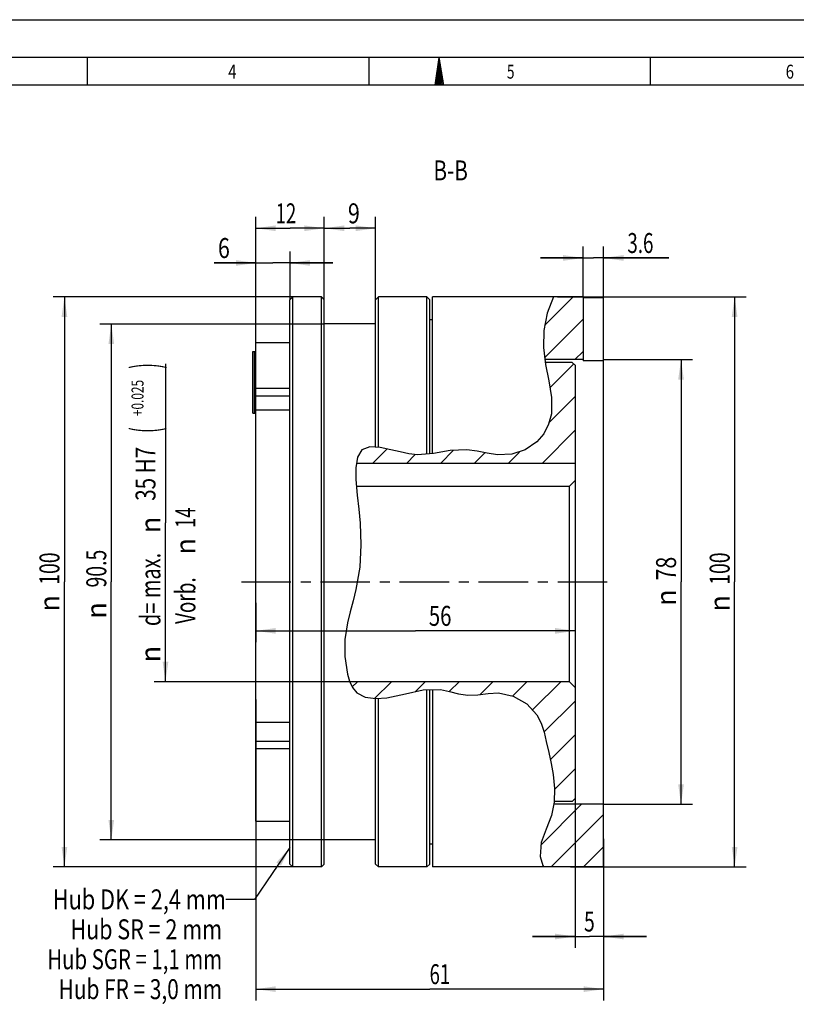
# Model space of a CAD drawing. Units: millimetres. Extents: x 0 to 420, y 0 to 297.
# Drawn here: x 151 to 288, y 124 to 297 of the extents above; entities that cross this region are included whole.
import ezdxf
from ezdxf.enums import TextEntityAlignment as Align

# ---------------------------------------------------------------- set-up
doc = ezdxf.new("R2010")
doc.units = ezdxf.units.MM
doc.header["$LTSCALE"] = 23.1
doc.linetypes.add('CENTER', pattern=[0.6, 0.375, -0.075, 0.075, -0.075])
doc.layers.get('0').update_dxf_attribs({"linetype": 'CONTINUOUS'})
doc.layers.add('BEMASSUNGEN', color=7, linetype='CONTINUOUS')
doc.layers.add('DEFAULT_1', color=7, linetype='CENTER')
doc.styles.get("Standard").update_dxf_attribs({"font": 'txt', "width": 0.8})
doc.styles.add('TEXTSTYLE_1', font='gdt', dxfattribs={"width": 0.8})
doc.styles.add('TEXTSTYLE_2', font='txt', dxfattribs={"width": 0.81})
doc.dimstyles.new('DIMSTYLE_1', dxfattribs={"dimtxt": 3.5, "dimasz": 3.5, "dimexe": 2, "dimexo": 0, "dimgap": 0.875, "dimtad": 1, "dimdsep": 46, "dimtxsty": 'STANDARD', "dimblk": '_FILLED', "dimblk1": '_FILLED', "dimblk2": '_FILLED', "dimcen": 0.09, "dimadec": 0, "dimazin": 0, "dimtp": 0.3, "dimtm": 0.3, "dimtfac": 1, "dimtofl": 0, "dimtmove": 0, "dimatfit": 3, "dimldrblk": '_FILLED', "dimfxl": 1, "dimtolj": 1, "dimarcsym": 0})
doc.dimstyles.new('DIMSTYLE_11', dxfattribs={"dimtxt": 3.5, "dimasz": 3.5, "dimexe": 2, "dimexo": 0, "dimgap": 0.875, "dimtad": 1, "dimdec": 3, "dimdsep": 46, "dimtxsty": 'STANDARD', "dimblk": '_FILLED', "dimblk1": '_FILLED', "dimblk2": '_FILLED', "dimcen": 0.09, "dimadec": 0, "dimazin": 0, "dimtp": 0.2, "dimtm": 0.2, "dimtfac": 1, "dimtdec": 3, "dimtofl": 0, "dimtmove": 0, "dimatfit": 3, "dimldrblk": '_FILLED', "dimfxl": 1, "dimtolj": 1, "dimarcsym": 0})
doc.dimstyles.new('DIMSTYLE_12', dxfattribs={"dimtxt": 3.5, "dimasz": 3.5, "dimexe": 2, "dimexo": 0, "dimgap": 0.875, "dimtad": 1, "dimdec": 3, "dimdsep": 46, "dimtxsty": 'STANDARD', "dimblk": '_FILLED', "dimblk1": '_FILLED', "dimblk2": '_FILLED', "dimcen": 0.09, "dimadec": 0, "dimazin": 0, "dimtp": 0.3, "dimtm": 0.3, "dimtfac": 1, "dimtdec": 3, "dimtofl": 0, "dimtmove": 0, "dimatfit": 3, "dimldrblk": '_FILLED', "dimfxl": 1, "dimtolj": 1, "dimarcsym": 0})
doc.dimstyles.new('DIMSTYLE_13', dxfattribs={"dimtxt": 3.5, "dimasz": 3.5, "dimexe": 2, "dimexo": 0, "dimgap": 0.875, "dimtad": 1, "dimdec": 3, "dimdsep": 46, "dimtxsty": 'STANDARD', "dimblk": '_FILLED', "dimblk1": '_FILLED', "dimblk2": '_FILLED', "dimcen": 0.09, "dimadec": 0, "dimazin": 0, "dimtol": 1, "dimtp": 0.025, "dimtfac": 0.6, "dimtdec": 3, "dimtofl": 0, "dimtmove": 0, "dimatfit": 3, "dimldrblk": '_FILLED', "dimfxl": 1, "dimtolj": 1, "dimarcsym": 0})
doc.dimstyles.new('DIMSTYLE_4', dxfattribs={"dimtxt": 3.5, "dimasz": 3.5, "dimexe": 2, "dimexo": 0, "dimgap": 0.875, "dimtad": 1, "dimdec": 3, "dimdsep": 46, "dimtxsty": 'STANDARD', "dimblk": '_FILLED', "dimblk1": '_FILLED', "dimblk2": '_FILLED', "dimcen": 0.09, "dimadec": 0, "dimazin": 0, "dimtp": 0.04, "dimtm": -0.01, "dimtfac": 1, "dimtdec": 3, "dimtofl": 0, "dimtmove": 0, "dimatfit": 3, "dimldrblk": '_FILLED', "dimfxl": 1, "dimtolj": 1, "dimarcsym": 0})
doc.dimstyles.new('DIMSTYLE_5', dxfattribs={"dimtxt": 3.5, "dimasz": 3.5, "dimexe": 2, "dimexo": 0, "dimgap": 0.875, "dimtad": 1, "dimdsep": 46, "dimtxsty": 'STANDARD', "dimblk": '_FILLED', "dimblk1": '_FILLED', "dimblk2": '_FILLED', "dimcen": 0.09, "dimadec": 0, "dimazin": 0, "dimtp": 0.2, "dimtm": 0.2, "dimtfac": 1, "dimtofl": 0, "dimtmove": 0, "dimatfit": 3, "dimldrblk": '_FILLED', "dimfxl": 1, "dimtolj": 1, "dimarcsym": 0})
doc.dimstyles.new('DIMSTYLE_6', dxfattribs={"dimtxt": 3.5, "dimasz": 3.5, "dimexe": 2, "dimexo": 0, "dimgap": 0.875, "dimtad": 1, "dimdec": 3, "dimdsep": 46, "dimtxsty": 'STANDARD', "dimblk": '_FILLED', "dimblk1": '_FILLED', "dimblk2": '_FILLED', "dimcen": 0.09, "dimadec": 0, "dimazin": 0, "dimtp": 0.1, "dimtm": 0.1, "dimtfac": 1, "dimtdec": 3, "dimtofl": 0, "dimtmove": 0, "dimatfit": 3, "dimldrblk": '_FILLED', "dimfxl": 1, "dimtolj": 1, "dimarcsym": 0})
doc.dimstyles.get("Standard").update_dxf_attribs({"dimtxt": 3.5, "dimasz": 3.5, "dimexe": 2, "dimexo": 0, "dimtad": 1, "dimdec": 3, "dimdsep": 46, "dimtxsty": 'STANDARD', "dimblk": '_FILLED', "dimblk1": '_FILLED', "dimblk2": '_FILLED', "dimcen": 0.09, "dimadec": 0, "dimazin": 0, "dimtol": 1, "dimtp": 0.005, "dimtm": 0.005, "dimtfac": 1, "dimtdec": 3, "dimtofl": 0, "dimtmove": 0, "dimatfit": 3, "dimldrblk": '_FILLED', "dimfxl": 1, "dimtolj": 1, "dimarcsym": 0})

# ---------------------------------------------------------------- blocks, each defined once
blk = doc.blocks.new('_FILLED')
at = {"color": 0, "linetype": 'BYBLOCK'}
blk.add_solid([(0, 0), (-1, 0.143), (-1, -0.143)], dxfattribs=at)
blk = doc.blocks.new('*D0')
at = {"layer": 'BEMASSUNGEN', "color": 2, "linetype": 'CONTINUOUS'}
for p, q in [((192.73, 194.72), (192.73, 187.78)), ((248.73, 191.78), (248.73, 185.24)), ((192.73, 189.78), (220.73, 189.78)), ((248.73, 189.78), (220.73, 189.78))]:
    blk.add_line(p, q, dxfattribs=at)
at = {"layer": 'BEMASSUNGEN', "color": 2, "linetype": 'CONTINUOUS', "xscale": 3.5, "yscale": 3.5, "zscale": 3.5, "rotation": 180}
blk.add_blockref('_FILLED', (192.73, 189.78), dxfattribs=at)
at = {"layer": 'BEMASSUNGEN', "color": 2, "linetype": 'CONTINUOUS', "xscale": 3.5, "yscale": 3.5, "zscale": 3.5}
blk.add_blockref('_FILLED', (248.73, 189.78), dxfattribs=at)
at = {"layer": 'BEMASSUNGEN', "color": 2, "linetype": 'CONTINUOUS', "width": 0.75}
blk.add_text('56', height=3.5, dxfattribs=at).set_placement((225.06, 190.66), align=Align.CENTER)
blk = doc.blocks.new('*D3')
at = {"layer": 'BEMASSUNGEN', "color": 2, "linetype": 'CONTINUOUS'}
for p, q in [((253.73, 237.36), (269.3, 237.36)), ((267.3, 237.36), (267.3, 198.36)), ((267.3, 159.36), (267.3, 198.36)), ((253.73, 159.36), (269.3, 159.36))]:
    blk.add_line(p, q, dxfattribs=at)
at = {"layer": 'BEMASSUNGEN', "color": 2, "linetype": 'CONTINUOUS', "xscale": 3.5, "yscale": 3.5, "zscale": 3.5}
for p, rotation in [((267.3, 237.36), 90), ((267.3, 159.36), 270)]:
    blk.add_blockref('_FILLED', p, dxfattribs=dict(at, rotation=rotation))
at = {"layer": 'BEMASSUNGEN', "color": 2, "linetype": 'CONTINUOUS', "width": 0.785714}
blk.add_text('78', height=3.5, rotation=90, dxfattribs=at).set_placement((266.43, 200.7), align=Align.CENTER)
at = {"layer": 'BEMASSUNGEN', "color": 2, "linetype": 'CONTINUOUS', "style": 'TEXTSTYLE_1'}
blk.add_text('n', height=3.5, rotation=90, dxfattribs=at).set_placement((266.43, 195.61), align=Align.CENTER)
blk = doc.blocks.new('*D4')
at = {"layer": 'BEMASSUNGEN', "color": 2, "linetype": 'CONTINUOUS'}
for p, q in [((245.64, 248.36), (278.7, 248.36)), ((276.7, 248.36), (276.7, 198.36)), ((276.7, 148.36), (276.7, 198.36)), ((247.94, 148.36), (278.7, 148.36))]:
    blk.add_line(p, q, dxfattribs=at)
at = {"layer": 'BEMASSUNGEN', "color": 2, "linetype": 'CONTINUOUS', "xscale": 3.5, "yscale": 3.5, "zscale": 3.5}
for p, rotation in [((276.7, 248.36), 90), ((276.7, 148.36), 270)]:
    blk.add_blockref('_FILLED', p, dxfattribs=dict(at, rotation=rotation))
at = {"layer": 'BEMASSUNGEN', "color": 2, "linetype": 'CONTINUOUS', "width": 0.714286}
blk.add_text('100', height=3.5, rotation=90, dxfattribs=at).set_placement((275.82, 200.7), align=Align.CENTER)
at = {"layer": 'BEMASSUNGEN', "color": 2, "linetype": 'CONTINUOUS', "style": 'TEXTSTYLE_1'}
blk.add_text('n', height=3.5, rotation=90, dxfattribs=at).set_placement((275.82, 194.61), align=Align.CENTER)
blk = doc.blocks.new('*D6')
at = {"layer": 'BEMASSUNGEN', "color": 2, "linetype": 'CONTINUOUS'}
for p, q in [((250.13, 248.37), (250.13, 257.2)), ((253.73, 248.37), (253.73, 257.2)), ((250.13, 255.2), (242.63, 255.2)), ((242.63, 255.2), (251.93, 255.2)), ((265.14, 255.2), (251.93, 255.2)), ((253.73, 255.2), (265.14, 255.2))]:
    blk.add_line(p, q, dxfattribs=at)
at = {"layer": 'BEMASSUNGEN', "color": 2, "linetype": 'CONTINUOUS', "xscale": 3.5, "yscale": 3.5, "zscale": 3.5}
blk.add_blockref('_FILLED', (250.13, 255.2), dxfattribs=at)
at = {"layer": 'BEMASSUNGEN', "color": 2, "linetype": 'CONTINUOUS', "xscale": 3.5, "yscale": 3.5, "zscale": 3.5, "rotation": 180}
blk.add_blockref('_FILLED', (253.73, 255.2), dxfattribs=at)
at = {"layer": 'BEMASSUNGEN', "color": 2, "linetype": 'CONTINUOUS', "width": 0.690476}
blk.add_text('3.6', height=3.5, dxfattribs=at).set_placement((257.89, 256.07))
blk = doc.blocks.new('*D11')
at = {"layer": 'BEMASSUNGEN', "color": 2, "linetype": 'CONTINUOUS'}
for p, q in [((202.1, 248.36), (157.17, 248.36)), ((159.17, 248.36), (159.17, 198.36)), ((159.17, 148.36), (159.17, 198.36)), ((201.89, 148.36), (157.17, 148.36))]:
    blk.add_line(p, q, dxfattribs=at)
at = {"layer": 'BEMASSUNGEN', "color": 2, "linetype": 'CONTINUOUS', "xscale": 3.5, "yscale": 3.5, "zscale": 3.5}
for p, rotation in [((159.17, 248.36), 90), ((159.17, 148.36), 270)]:
    blk.add_blockref('_FILLED', p, dxfattribs=dict(at, rotation=rotation))
at = {"layer": 'BEMASSUNGEN', "color": 2, "linetype": 'CONTINUOUS', "width": 0.714286}
blk.add_text('100', height=3.5, rotation=90, dxfattribs=at).set_placement((158.29, 200.7), align=Align.CENTER)
at = {"layer": 'BEMASSUNGEN', "color": 2, "linetype": 'CONTINUOUS', "style": 'TEXTSTYLE_1'}
blk.add_text('n', height=3.5, rotation=90, dxfattribs=at).set_placement((158.29, 194.61), align=Align.CENTER)
blk = doc.blocks.new('*D12')
at = {"layer": 'BEMASSUNGEN', "color": 2, "linetype": 'CONTINUOUS'}
for p, q in [((204.73, 247.12), (204.73, 262.41)), ((213.73, 246.92), (213.73, 262.41)), ((204.73, 260.41), (209.23, 260.41)), ((213.73, 260.41), (209.23, 260.41))]:
    blk.add_line(p, q, dxfattribs=at)
at = {"layer": 'BEMASSUNGEN', "color": 2, "linetype": 'CONTINUOUS', "xscale": 3.5, "yscale": 3.5, "zscale": 3.5, "rotation": 180}
blk.add_blockref('_FILLED', (204.73, 260.41), dxfattribs=at)
at = {"layer": 'BEMASSUNGEN', "color": 2, "linetype": 'CONTINUOUS', "xscale": 3.5, "yscale": 3.5, "zscale": 3.5}
blk.add_blockref('_FILLED', (213.73, 260.41), dxfattribs=at)
at = {"layer": 'BEMASSUNGEN', "color": 2, "linetype": 'CONTINUOUS', "width": 0.785714}
blk.add_text('9', height=3.5, dxfattribs=at).set_placement((209.93, 261.28), align=Align.CENTER)
blk = doc.blocks.new('*D13')
at = {"layer": 'BEMASSUNGEN', "color": 2, "linetype": 'CONTINUOUS'}
for p, q in [((204.73, 243.61), (165.39, 243.61)), ((167.39, 243.61), (167.39, 198.36)), ((167.39, 153.11), (167.39, 198.36)), ((204.73, 153.11), (165.39, 153.11))]:
    blk.add_line(p, q, dxfattribs=at)
at = {"layer": 'BEMASSUNGEN', "color": 2, "linetype": 'CONTINUOUS', "xscale": 3.5, "yscale": 3.5, "zscale": 3.5}
for p, rotation in [((167.39, 243.61), 90), ((167.39, 153.11), 270)]:
    blk.add_blockref('_FILLED', p, dxfattribs=dict(at, rotation=rotation))
at = {"layer": 'BEMASSUNGEN', "color": 2, "linetype": 'CONTINUOUS', "width": 0.714286}
blk.add_text('90.5', height=3.5, rotation=90, dxfattribs=at).set_placement((166.51, 200.7), align=Align.CENTER)
at = {"layer": 'BEMASSUNGEN', "color": 2, "linetype": 'CONTINUOUS', "style": 'TEXTSTYLE_1'}
blk.add_text('n', height=3.5, rotation=90, dxfattribs=at).set_placement((166.51, 193.36), align=Align.CENTER)
blk = doc.blocks.new('*D14')
at = {"layer": 'BEMASSUNGEN', "color": 2, "linetype": 'CONTINUOUS'}
for p, q in [((248.73, 160.36), (248.73, 134.15)), ((253.73, 153.3), (253.73, 134.15)), ((248.73, 136.15), (241.23, 136.15)), ((241.23, 136.15), (251.23, 136.15)), ((261.23, 136.15), (251.23, 136.15)), ((253.73, 136.15), (261.23, 136.15))]:
    blk.add_line(p, q, dxfattribs=at)
at = {"layer": 'BEMASSUNGEN', "color": 2, "linetype": 'CONTINUOUS', "xscale": 3.5, "yscale": 3.5, "zscale": 3.5}
blk.add_blockref('_FILLED', (248.73, 136.15), dxfattribs=at)
at = {"layer": 'BEMASSUNGEN', "color": 2, "linetype": 'CONTINUOUS', "xscale": 3.5, "yscale": 3.5, "zscale": 3.5, "rotation": 180}
blk.add_blockref('_FILLED', (253.73, 136.15), dxfattribs=at)
at = {"layer": 'BEMASSUNGEN', "color": 2, "linetype": 'CONTINUOUS', "width": 0.714286}
blk.add_text('5', height=3.5, dxfattribs=at).set_placement((251.23, 137.03), align=Align.CENTER)
blk = doc.blocks.new('*D15')
at = {"layer": 'BEMASSUNGEN', "color": 2, "linetype": 'CONTINUOUS'}
for p, q in [((192.73, 238.76), (192.73, 256.32)), ((198.73, 247.86), (198.73, 256.32)), ((192.73, 254.32), (185.43, 254.32)), ((185.43, 254.32), (195.73, 254.32)), ((206.23, 254.32), (195.73, 254.32)), ((198.73, 254.32), (206.23, 254.32))]:
    blk.add_line(p, q, dxfattribs=at)
at = {"layer": 'BEMASSUNGEN', "color": 2, "linetype": 'CONTINUOUS', "xscale": 3.5, "yscale": 3.5, "zscale": 3.5}
blk.add_blockref('_FILLED', (192.73, 254.32), dxfattribs=at)
at = {"layer": 'BEMASSUNGEN', "color": 2, "linetype": 'CONTINUOUS', "xscale": 3.5, "yscale": 3.5, "zscale": 3.5, "rotation": 180}
blk.add_blockref('_FILLED', (198.73, 254.32), dxfattribs=at)
at = {"layer": 'BEMASSUNGEN', "color": 2, "linetype": 'CONTINUOUS', "width": 0.785714}
blk.add_text('6', height=3.5, dxfattribs=at).set_placement((188.18, 255.19), align=Align.RIGHT)
blk = doc.blocks.new('*D16')
at = {"layer": 'BEMASSUNGEN', "color": 2, "linetype": 'CONTINUOUS'}
for p, q in [((192.73, 238.76), (192.73, 262.41)), ((204.73, 247.86), (204.73, 262.41)), ((192.73, 260.41), (198.73, 260.41)), ((204.73, 260.41), (198.73, 260.41))]:
    blk.add_line(p, q, dxfattribs=at)
at = {"layer": 'BEMASSUNGEN', "color": 2, "linetype": 'CONTINUOUS', "xscale": 3.5, "yscale": 3.5, "zscale": 3.5, "rotation": 180}
blk.add_blockref('_FILLED', (192.73, 260.41), dxfattribs=at)
at = {"layer": 'BEMASSUNGEN', "color": 2, "linetype": 'CONTINUOUS', "xscale": 3.5, "yscale": 3.5, "zscale": 3.5}
blk.add_blockref('_FILLED', (204.73, 260.41), dxfattribs=at)
at = {"layer": 'BEMASSUNGEN', "color": 2, "linetype": 'CONTINUOUS', "width": 0.678571}
blk.add_text('12', height=3.5, dxfattribs=at).set_placement((198.02, 261.28), align=Align.CENTER)
blk = doc.blocks.new('*D17')
at = {"layer": 'BEMASSUNGEN', "color": 2, "linetype": 'CONTINUOUS'}
for p, q in [((192.73, 177.72), (192.73, 124.92)), ((253.73, 151.72), (253.73, 124.92)), ((192.73, 126.92), (223.23, 126.92)), ((253.73, 126.92), (223.23, 126.92))]:
    blk.add_line(p, q, dxfattribs=at)
at = {"layer": 'BEMASSUNGEN', "color": 2, "linetype": 'CONTINUOUS', "xscale": 3.5, "yscale": 3.5, "zscale": 3.5, "rotation": 180}
blk.add_blockref('_FILLED', (192.73, 126.92), dxfattribs=at)
at = {"layer": 'BEMASSUNGEN', "color": 2, "linetype": 'CONTINUOUS', "xscale": 3.5, "yscale": 3.5, "zscale": 3.5}
blk.add_blockref('_FILLED', (253.73, 126.92), dxfattribs=at)
at = {"layer": 'BEMASSUNGEN', "color": 2, "linetype": 'CONTINUOUS', "width": 0.678571}
blk.add_text('61', height=3.5, dxfattribs=at).set_placement((225.01, 127.8), align=Align.CENTER)
blk = doc.blocks.new('*D18')
at = {"color": 2, "linetype": 'CONTINUOUS'}
for p, q in [((176.89, 236.63), (176.89, 208.75)), ((176.89, 180.86), (176.89, 208.75)), ((215.44, 180.86), (174.89, 180.86))]:
    blk.add_line(p, q, dxfattribs=at)
at = {"color": 2, "linetype": 'CONTINUOUS', "xscale": 3.5, "yscale": 3.5, "zscale": 3.5, "rotation": 270}
blk.add_blockref('_FILLED', (176.89, 180.86), dxfattribs=at)
at = {"color": 2, "linetype": 'CONTINUOUS'}
for s, height, width, p in [(')', 4.9, 0.428571, (175.84, 236.25)), ('+0.025', 2.1, 0.72619, (173.04, 230.63)), ('(', 4.9, 0.428571, (175.84, 225)), ('35 H7', 3.5, 0.757143, (175.14, 217.33)), ('d= max.', 3.5, 0.734694, (176.01, 197.04))]:
    blk.add_text(s, height=height, rotation=90, dxfattribs=dict(at, width=width)).set_placement(p, align=Align.CENTER)
at = {"color": 2, "linetype": 'CONTINUOUS', "style": 'TEXTSTYLE_1'}
for p in [(176.01, 208.37), (176.01, 185.7)]:
    blk.add_text('n', height=3.5, rotation=90, dxfattribs=at).set_placement(p, align=Align.CENTER)
blk = doc.blocks.new('_NONE')

msp = doc.modelspace()

# ---------------------------------------------------------------- hatches: boundary and pattern name
at = {"linetype": 'CONTINUOUS'}
h = msp.add_hatch(dxfattribs=at)
h.set_pattern_fill('default__11', color=2, scale=4, angle=45, style=0, pattern_type=0)
h.set_pattern_definition([(45, (0, 0), (-2.828427, 2.828427), [])])
edge = h.paths.add_edge_path()
edge.add_line((250.1282, 248.3639), (250.1282, 237.3639))
edge.add_line((250.1282, 237.3639), (243.392, 237.3639))
edge.add_spline(control_points=[(243.392, 237.3639), (243.2353, 238.3782), (243.0729, 240.3781), (243.2917, 243.5082), (243.9446, 246.1186), (244.5488, 247.6571), (244.9032, 248.3639)], knot_values=[0, 0, 0, 0, 0.25, 0.5, 0.75, 1, 1, 1, 1], degree=3, periodic=0)
edge.add_line((244.9032, 248.3639), (250.1282, 248.3639))
edge = h.paths.add_edge_path()
edge.add_line((253.7282, 148.3639), (243.2092, 148.3639))
edge.add_spline(control_points=[(243.2092, 148.3639), (243.0194, 148.7211), (242.7279, 149.4842), (242.5114, 150.8232), (242.6471, 152.2113), (243.0993, 153.7135), (243.7904, 155.347), (244.5631, 157.1481), (244.8706, 158.592), (244.9943, 159.3639)], knot_values=[0, 0, 0, 0, 0.14285714, 0.28571429, 0.42857143, 0.57142857, 0.71428571, 0.85714286, 1, 1, 1, 1], degree=3, periodic=0)
edge.add_line((244.9943, 159.3639), (253.7282, 159.3639))
edge.add_line((253.7282, 159.3639), (253.7282, 148.3639))
h = msp.add_hatch(dxfattribs=at)
h.set_pattern_fill('default__15', color=2, scale=4.2, angle=45, style=0, pattern_type=0)
h.set_pattern_definition([(45, (0, 0), (-2.96985, 2.96985), [])])
edge = h.paths.add_edge_path()
edge.add_line((248.7282, 219.1639), (210.3239, 219.1639))
edge.add_spline(control_points=[(210.3239, 219.1639), (210.3681, 219.5373), (210.4907, 220.2014), (210.7854, 220.9347), (211.1669, 221.4484), (211.6529, 221.7932), (212.2658, 221.9986), (213.0345, 222.0853), (214.0029, 222.0419), (215.1563, 221.8615), (216.4178, 221.5759), (217.7131, 221.2454), (219.054, 220.918), (220.5096, 220.6688), (222.1892, 220.6433), (224.1412, 220.913), (226.3454, 221.3327), (228.6936, 221.6439), (231.0213, 221.478), (233.4135, 220.8874), (235.5816, 220.5703), (237.5581, 220.7286), (239.4183, 221.2387), (240.9925, 222.0368), (242.2334, 223.0327), (243.2667, 224.3051), (244.0951, 225.8993), (244.5999, 227.6625), (244.7425, 229.5514), (244.5336, 231.7215), (244.0054, 234.1344), (243.6602, 235.9249), (243.4709, 236.8639)], knot_values=[0, 0, 0, 0, 0.03333333, 0.06666667, 0.1, 0.13333333, 0.16666667, 0.2, 0.23333333, 0.26666667, 0.3, 0.33333333, 0.36666667, 0.4, 0.43333333, 0.46666667, 0.5, 0.53333333, 0.56666667, 0.6, 0.63333333, 0.66666667, 0.7, 0.73333333, 0.76666667, 0.8, 0.83333333, 0.86666667, 0.9, 0.93333333, 0.96666667, 1, 1, 1, 1], degree=3, periodic=0)
edge.add_line((243.4709, 236.8639), (248.2282, 236.8639))
edge.add_line((248.2282, 236.8639), (248.7282, 236.3639))
edge.add_line((248.7282, 236.3639), (248.7282, 219.1639))
edge = h.paths.add_edge_path()
edge.add_line((248.7282, 160.3639), (248.2282, 159.8639))
edge.add_line((248.2282, 159.8639), (245.0492, 159.8639))
edge.add_spline(control_points=[(245.0492, 159.8639), (245.1194, 160.6773), (245.149, 162.3663), (244.7945, 165.309), (244.24, 167.9927), (243.6965, 170.2746), (243.2092, 172.3518), (242.5795, 174.138), (241.7409, 175.5333), (240.6181, 176.7376), (239.1358, 177.8144), (237.4793, 178.5577), (235.8987, 178.9246), (234.2866, 178.9443), (232.4373, 178.6478), (230.5548, 178.3867), (228.9206, 178.55), (227.1714, 179.0462), (225.2999, 179.5501), (223.6559, 179.6432), (221.7395, 179.399), (219.6958, 178.894), (217.8384, 178.4108), (216.1238, 178.0579), (214.5105, 177.8752), (213.0833, 177.8924), (211.916, 178.1032), (210.9902, 178.4807), (210.2626, 179.0379), (209.6829, 179.8058), (209.3603, 180.4848), (209.2179, 180.8639)], knot_values=[0, 0, 0, 0, 0.03448276, 0.06896552, 0.10344828, 0.13793103, 0.17241379, 0.20689655, 0.24137931, 0.27586207, 0.31034483, 0.34482759, 0.37931034, 0.4137931, 0.44827586, 0.48275862, 0.51724138, 0.55172414, 0.5862069, 0.62068966, 0.65517241, 0.68965517, 0.72413793, 0.75862069, 0.79310345, 0.82758621, 0.86206897, 0.89655172, 0.93103448, 0.96551724, 1, 1, 1, 1], degree=3, periodic=0)
edge.add_line((209.2179, 180.8639), (247.7282, 180.8639))
edge.add_line((247.7282, 180.8639), (248.7282, 179.8639))
edge.add_line((248.7282, 179.8639), (248.7282, 160.3639))

# ---------------------------------------------------------------- linework, layer by layer
at = {"color": 7, "linetype": 'CONTINUOUS'}
for p, q in [((0, 297), (420, 297)), ((410.6532, 290.3917), (0, 290.3917)), ((163.2249, 285.4342), (163.2249, 290.3229)), ((212.601, 285.4342), (212.601, 290.3229)), ((224.179, 285.5235), (224.9011, 290.3926)), ((225.7305, 285.5235), (224.9011, 290.3926)), ((261.9771, 285.4342), (261.9771, 290.3229)), ((225.7305, 285.5235), (224.179, 285.5235)), ((199.2282, 248.3639), (198.7282, 247.8639)), ((198.7282, 148.8639), (198.7282, 247.8639)), ((199.2282, 148.3639), (199.2282, 248.3639)), ((204.2282, 248.3639), (199.2282, 248.3639)), ((204.2282, 148.3639), (204.2282, 248.3639)), ((204.7282, 247.8639), (204.2282, 248.3639)), ((204.7282, 148.8639), (204.7282, 247.8639)), ((214.2282, 248.3639), (213.7282, 247.8639)), ((213.7282, 221.9953), (213.7282, 247.8639)), ((214.2282, 221.9695), (214.2282, 248.3639)), ((222.7282, 248.3639), (214.2282, 248.3639)), ((222.7282, 220.8), (222.7282, 248.3639)), ((223.2282, 247.8639), (222.7282, 248.3639)), ((223.2282, 220.8402), (223.2282, 247.8639)), ((250.1282, 248.3639), (223.7282, 248.3639)), ((223.7282, 220.8804), (223.7282, 248.3638)), ((244.9195, 248.3639), (243.8203, 245.5074)), ((250.1282, 248.3639), (250.1282, 237.1582)), ((253.7282, 248.2036), (250.1282, 248.2036)), ((253.7282, 148.3639), (253.7282, 248.2036)), ((243.8203, 245.5074), (243.2453, 242.4906)), ((213.7282, 243.6139), (204.7282, 243.6139)), ((223.7282, 244.3639), (223.2282, 244.3639)), ((243.2453, 242.4906), (243.1735, 239.5036)), ((192.7282, 240.3639), (198.7282, 240.3639)), ((192.7282, 156.364), (192.7282, 240.3638)), ((192.2282, 227.9639), (192.2282, 238.7639)), ((192.2282, 238.7639), (192.5282, 238.7639)), ((192.5282, 227.9639), (192.5282, 238.7639)), ((192.5282, 238.7639), (192.7282, 238.5639)), ((243.1735, 239.5036), (243.521, 236.529)), ((250.1282, 237.3639), (243.4235, 237.3639)), ((248.2282, 236.8639), (243.4819, 236.8639)), ((248.7282, 236.3639), (248.2282, 236.8639)), ((253.7282, 237.1582), (250.1282, 237.1582)), ((243.521, 236.529), (244.1233, 233.6332)), ((248.7282, 236.3639), (248.7282, 160.3639)), ((244.1233, 233.6332), (244.6152, 230.7382)), ((192.7282, 232.3839), (198.7282, 232.3839)), ((198.7282, 230.934), (192.7282, 230.934)), ((244.6152, 230.7382), (244.5685, 227.8498)), ((192.5282, 227.9639), (192.7282, 228.1639)), ((192.7282, 228.5272), (198.7282, 228.5272)), ((192.2282, 227.9639), (192.5282, 227.9639)), ((244.5685, 227.8498), (244.0851, 226.04)), ((244.0851, 226.04), (243.2307, 224.3542)), ((242.0246, 222.9116), (239.9875, 221.5493)), ((243.2307, 224.3542), (242.0246, 222.9116)), ((211.3481, 221.5648), (210.5374, 220.2537)), ((212.7495, 222.046), (211.3481, 221.5648)), ((214.5465, 221.953), (212.7495, 222.046)), ((216.4359, 221.5648), (214.5465, 221.953)), ((218.0616, 221.1615), (216.4359, 221.5648)), ((219.5822, 220.8328), (218.0616, 221.1615)), ((226.8434, 221.3918), (223.9206, 220.8959)), ((229.754, 221.5648), (226.8434, 221.3918)), ((231.5397, 221.3094), (229.754, 221.5648)), ((233.3229, 220.9317), (231.5397, 221.3094)), ((239.9875, 221.5493), (237.6161, 220.8014)), ((210.5374, 220.2537), (210.2654, 218.3814)), ((221.0748, 220.667), (219.5822, 220.8328)), ((223.9206, 220.8959), (221.0748, 220.667)), ((235.1411, 220.667), (233.3229, 220.9317)), ((237.6161, 220.8014), (235.1411, 220.667)), ((210.2654, 218.3814), (210.3006, 216.3274)), ((248.7282, 219.1639), (210.379, 219.1639)), ((210.3006, 216.3274), (210.523, 213.6045)), ((210.398, 215.1344), (247.7282, 215.1344)), ((247.7282, 180.8639), (247.7282, 215.1344)), ((210.523, 213.6045), (210.8047, 211.1176)), ((210.8047, 211.1176), (211.0488, 208.6957)), ((211.0488, 208.6957), (211.1788, 204.8643)), ((211.1788, 204.8643), (210.9462, 200.9267)), ((210.9462, 200.9267), (210.3006, 197.0237)), ((210.3006, 197.0237), (209.8065, 195.0652)), ((209.8065, 195.0652), (209.2781, 193.1282)), ((209.2781, 193.1282), (208.8042, 191.1877)), ((208.8042, 191.1877), (208.3575, 188.2499)), ((208.3575, 188.2499), (208.3253, 185.2549)), ((208.3253, 185.2549), (208.8042, 182.2092)), ((208.8042, 182.2092), (209.1786, 180.9664)), ((209.1786, 180.9664), (209.7093, 179.8309)), ((247.7282, 180.8639), (209.2266, 180.8639)), ((209.7093, 179.8309), (210.4503, 178.9171)), ((248.7282, 179.8639), (247.7282, 180.8639)), ((210.4503, 178.9171), (211.937, 178.1363)), ((211.937, 178.1363), (213.7558, 177.892)), ((213.7558, 177.892), (215.6877, 178.0192)), ((214.2282, 148.3639), (214.2282, 177.9231)), ((215.6877, 178.0192), (218.9813, 178.7093)), ((218.9813, 178.7093), (222.076, 179.4228)), ((222.076, 179.4228), (225.1151, 179.5157)), ((222.7282, 148.3639), (222.7282, 179.4427)), ((223.2282, 148.8639), (223.2282, 179.458)), ((223.7282, 179.4733), (223.7282, 148.364)), ((225.1151, 179.5157), (226.6965, 179.1685)), ((226.6965, 179.1685), (228.2947, 178.7364)), ((228.2947, 178.7364), (229.9036, 178.4682)), ((229.9036, 178.4682), (231.6853, 178.5505)), ((231.6853, 178.5505), (233.4788, 178.8087)), ((233.4788, 178.8087), (235.2907, 178.9171)), ((235.2907, 178.9171), (237.889, 178.3488)), ((237.889, 178.3488), (240.2349, 176.9881)), ((213.7282, 148.8639), (213.7282, 177.8957)), ((240.2349, 176.9881), (242.0246, 175.0264)), ((242.0246, 175.0264), (242.7641, 173.5633)), ((192.7282, 173.7339), (198.7282, 173.7339)), ((242.7641, 173.5633), (243.2743, 171.9968)), ((243.2743, 171.9968), (243.6706, 170.3875)), ((198.7282, 170.3542), (192.7282, 170.3542)), ((243.6706, 170.3875), (244.122, 168.4474)), ((192.7282, 169.1376), (198.7282, 169.1376)), ((244.122, 168.4474), (244.5346, 166.5099)), ((244.5346, 166.5099), (244.8678, 164.5515)), ((244.8678, 164.5515), (245.0985, 162.1438)), ((245.0985, 162.1438), (245.0376, 159.73)), ((245.0376, 159.73), (244.5685, 157.3687)), ((253.7282, 159.3639), (244.9649, 159.3639)), ((248.2282, 159.8639), (245.041, 159.8639)), ((248.7282, 160.3639), (248.2282, 159.8639)), ((244.5685, 157.3687), (243.6537, 155.0118)), ((192.7282, 156.3639), (198.7282, 156.3639)), ((243.6537, 155.0118), (242.798, 152.6566)), ((213.7282, 153.1139), (204.7282, 153.1139)), ((223.7282, 152.3639), (223.2282, 152.3639)), ((242.798, 152.6566), (242.6231, 150.186)), ((199.2282, 148.3639), (198.7282, 148.8639)), ((204.7282, 148.8639), (204.2282, 148.3639)), ((214.2282, 148.3639), (213.7282, 148.8639)), ((223.2282, 148.8639), (222.7282, 148.3639)), ((242.6231, 150.186), (243.0792, 148.6313)), ((243.0792, 148.6313), (243.2522, 148.3639)), ((204.2282, 148.3639), (199.2282, 148.3639)), ((222.7282, 148.3639), (214.2282, 148.3639)), ((253.7282, 148.3639), (223.7282, 148.3639))]:
    msp.add_line(p, q, dxfattribs=at)
at = {"color": 2, "linetype": 'CONTINUOUS'}
for p, q in [((224.9331, 290.2038), (224.8624, 290.1331)), ((225.2148, 288.5501), (224.5253, 287.8607)), ((225.1747, 288.7866), (224.5734, 288.1856)), ((225.1344, 289.0227), (224.6217, 288.5102)), ((225.0942, 289.259), (224.6698, 288.8348)), ((225.0541, 289.4954), (224.7179, 289.1592)), ((225.0135, 289.7314), (224.7659, 289.4838)), ((224.9733, 289.9677), (224.8142, 289.8085)), ((225.4965, 286.8967), (224.1882, 285.5884)), ((225.4562, 287.1328), (224.2364, 285.913)), ((225.4161, 287.3691), (224.2847, 286.2377)), ((225.376, 287.6055), (224.3328, 286.5623)), ((225.3354, 287.8415), (224.3807, 286.8867)), ((225.2953, 288.0776), (224.4288, 287.2113)), ((225.2549, 288.3139), (224.4771, 287.536)), ((405.7645, 285.5029), (19.5549, 285.5029)), ((225.5367, 286.6602), (224.4006, 285.5239)), ((225.5768, 286.4239), (224.677, 285.5239)), ((225.6172, 286.1877), (224.9535, 285.5241)), ((225.6573, 285.9514), (225.2299, 285.5241)), ((225.6976, 285.7154), (225.5064, 285.5241))]:
    msp.add_line(p, q, dxfattribs=at)
at = {"color": 7, "linetype": 'CONTINUOUS'}
msp.add_lwpolyline([(247.7282, 215.1344), (248.3915, 215.8254), (248.7282, 216.1754)], dxfattribs=at)
at = {"layer": 'DEFAULT_1', "color": 2, "linetype": 'CENTER'}
msp.add_line((190.2337, 198.3639), (255.7282, 198.3639), dxfattribs=at)

# ---------------------------------------------------------------- texts
at = {"color": 2, "linetype": 'CONTINUOUS', "style": 'TEXTSTYLE_2'}
for s, width, p in [('4', 0.785714, (187.8836, 286.6566)), ('5', 0.714286, (236.7709, 286.6566)), ('6', 0.785714, (285.6581, 286.6566))]:
    msp.add_text(s, height=2.4444, dxfattribs=dict(at, width=width)).set_placement(p)
at = {"color": 2, "linetype": 'CONTINUOUS', "width": 0.761905}
msp.add_text('B-B', height=3.5, dxfattribs=at).set_placement((223.8791, 268.8084))
at = {"color": 2, "linetype": 'CONTINUOUS'}
for s, width, p in [('14', 0.678571, (182.1413, 207.8212)), ('Vorb.', 0.695238, (182.1413, 190.9878))]:
    msp.add_text(s, height=3.5, rotation=90, dxfattribs=dict(at, width=width)).set_placement(p)
at = {"color": 2, "linetype": 'CONTINUOUS', "style": 'TEXTSTYLE_1'}
msp.add_text('n', height=3.5, rotation=90, dxfattribs=at).set_placement((182.1413, 203.1545))
at = {"color": 2, "linetype": 'CONTINUOUS'}
for s, width, p in [('Hub DK = 2,4 mm', 0.796825, (187.4931, 140.9183)), ('Hub SR = 2 mm', 0.791209, (186.8264, 135.6683)), ('Hub SGR = 1,1 mm', 0.75, (186.8264, 130.4183)), ('Hub FR = 3,0 mm', 0.766667, (186.8264, 125.1683))]:
    msp.add_text(s, height=3.5, dxfattribs=dict(at, width=width)).set_placement(p, align=Align.RIGHT)

# ---------------------------------------------------------------- dimensions: what is measured, and where the dimension line sits
dim = msp.add_linear_dim(base=(176.8866, 236.6266), p1=(215.4422, 180.8639), p2=(177.8866, 236.6266), angle=90, text='%%cd= max.%%c<>', dimstyle='DIMSTYLE_13', override={"dimpost": '<>H7', "dimblk2": 'NONE', "dimsah": 1}, dxfattribs=at)
dim.commit()
dim.dimension.update_dxf_attribs({"geometry": '*D18', "text_midpoint": (176.8866, 210.3352), "dimtype": 160})
at = {"layer": 'BEMASSUNGEN', "color": 2, "linetype": 'CONTINUOUS'}
for base, p1, p2, dimstyle, picture, middle in [((204.7282, 260.4082), (192.7282, 238.7639), (204.7282, 247.8639), 'DIMSTYLE_11', '*D16', (197.5216, 260.4082)), ((198.7282, 254.319), (192.7282, 238.7639), (198.7282, 247.8639), 'DIMSTYLE_6', '*D15', (186.3095, 254.319)), ((248.7282, 189.7822), (192.7282, 194.7243), (248.7282, 185.2366), 'DIMSTYLE_1', '*D0', (224.5574, 189.7822)), ((253.7282, 126.9244), (192.7282, 177.7227), (253.7282, 151.7236), 'DIMSTYLE_12', '*D17', (224.5079, 126.9244)), ((253.7282, 136.1532), (248.7282, 160.3639), (253.7282, 153.2979), 'DIMSTYLE_6', '*D14', (250.7282, 136.1532))]:
    dim = msp.add_linear_dim(base=base, p1=p1, p2=p2, dimstyle=dimstyle, dxfattribs=at)
    dim.commit()
    dim.dimension.update_dxf_attribs({"geometry": picture, "text_midpoint": middle, "dimtype": 160})
for base, p1, p2, dimstyle, picture, middle in [((204.7282, 260.4082), (213.7282, 246.9204), (204.7282, 247.1204), 'DIMSTYLE_5', '*D12', (209.427, 260.4082)), ((250.1282, 255.1988), (253.7282, 248.3692), (250.1282, 248.3692), 'DIMSTYLE_6', '*D6', (261.0108, 255.1988))]:
    dim = msp.add_linear_dim(base=base, p1=p1, p2=p2, angle=180, dimstyle=dimstyle, dxfattribs=at)
    dim.commit()
    dim.dimension.update_dxf_attribs({"geometry": picture, "text_midpoint": middle, "dimtype": 160})
for base, p1, p2, angle, dimstyle, picture, middle in [((159.1652, 148.3639), (202.0951, 248.3639), (201.8914, 148.3639), 270, 'DIMSTYLE_1', '*D11', (159.1652, 198.3639)), ((276.6999, 248.3639), (247.938, 148.3639), (245.638, 248.3639), 90, 'DIMSTYLE_1', '*D4', (276.6999, 198.3639)), ((167.3852, 153.1139), (204.7282, 243.6139), (204.7282, 153.1139), 270, 'DIMSTYLE_1', '*D13', (167.3852, 198.3639)), ((267.3006, 237.3639), (253.7282, 159.3639), (253.7282, 237.3639), 90, 'DIMSTYLE_4', '*D3', (267.3006, 198.3639))]:
    dim = msp.add_linear_dim(base=base, p1=p1, p2=p2, angle=angle, text='%%c<>', dimstyle=dimstyle, dxfattribs=at)
    dim.commit()
    dim.dimension.update_dxf_attribs({"geometry": picture, "text_midpoint": middle, "dimtype": 160})

# ---------------------------------------------------------------- leaders
at = {"color": 2, "linetype": 'CONTINUOUS'}
msp.add_leader([(198.7282, 151.7426), (192.4931, 142.6683), (187.4931, 142.6683)], dimstyle='STANDARD', override={"dimtad": 0}, dxfattribs=at)

doc.saveas('drawing.dxf')
